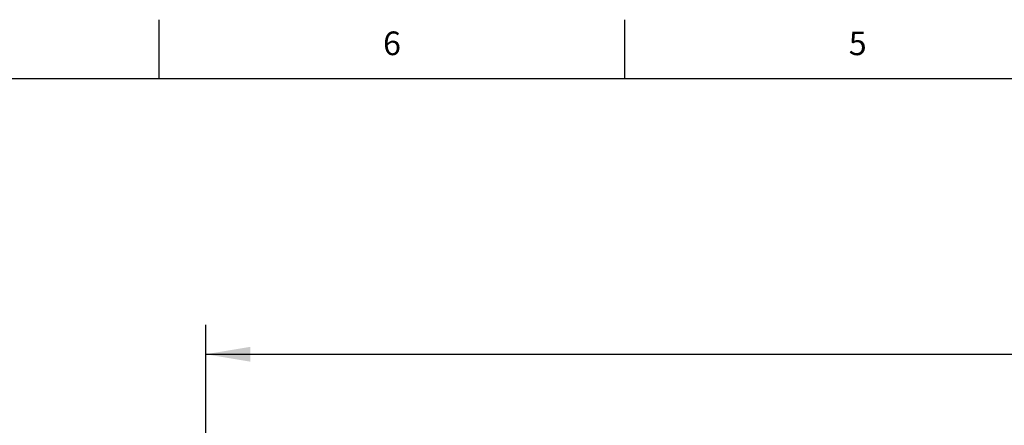
# Model space of a CAD drawing. Units: inches. Extents: x 0.4 to 16.6, y 0.6 to 10.4.
# Drawn here: x 4 to 8.1, y 8.6 to 10.4 of the extents above; entities that cross this region are included whole.
import ezdxf

# ---------------------------------------------------------------- set-up
doc = ezdxf.new("R2010")
doc.units = ezdxf.units.IN
doc.header["$LTSCALE"] = 0.935
doc.header["$MEASUREMENT"] = 0
doc.layers.get('0').update_dxf_attribs({"linetype": 'CONTINUOUS'})
doc.layers.add('DRIVEN_DIMS', color=7, linetype='CONTINUOUS')
doc.styles.add('TEXTSTYLE_2', font='txt', dxfattribs={"width": 0.8})
doc.dimstyles.new('DIMSTYLE_1', dxfattribs={"dimtxt": 0.1, "dimasz": 0.1875, "dimexe": 0.125, "dimexo": 0.0625, "dimgap": 0.1, "dimtad": 0, "dimtih": 1, "dimtoh": 1, "dimdec": 3, "dimlfac": 0.5, "dimzin": 4, "dimdsep": 46, "dimtxsty": 'STANDARD', "dimblk": '_FILLED', "dimblk1": '_FILLED', "dimblk2": '_FILLED', "dimcen": 0.09, "dimadec": 0, "dimazin": 0, "dimtp": 0.005, "dimtm": 0.005, "dimtfac": 1, "dimtdec": 3, "dimtofl": 0, "dimtmove": 0, "dimatfit": 3, "dimldrblk": '_FILLED', "dimfxl": 1, "dimtolj": 1, "dimtzin": 4, "dimarcsym": 0})

# ---------------------------------------------------------------- blocks, each defined once
blk = doc.blocks.new('_FILLED')
at = {"color": 0, "linetype": 'BYBLOCK'}
blk.add_solid([(0, 0), (-1, 0.167), (-1, -0.167)], dxfattribs=at)
blk = doc.blocks.new('*D16')
at = {"layer": 'DRIVEN_DIMS', "color": 7, "linetype": 'CONTINUOUS'}
for p, q in [((4.7576, 8.8963), (4.7576, 9.0713)), ((12.3983, 8.8963), (12.3983, 9.0713)), ((4.7576, 8.9463), (8.328, 8.9463)), ((12.3983, 8.9463), (8.828, 8.9463)), ((4.7576, 7.7939), (4.7576, 8.8963)), ((12.3983, 6.7033), (12.3983, 8.8963))]:
    blk.add_line(p, q, dxfattribs=at)
at = {"layer": 'DRIVEN_DIMS', "color": 7, "linetype": 'CONTINUOUS', "xscale": 0.1875, "yscale": 0.1875, "zscale": 0.1875, "rotation": 180}
blk.add_blockref('_FILLED', (4.7576, 8.9463), dxfattribs=at)
at = {"layer": 'DRIVEN_DIMS', "color": 7, "linetype": 'CONTINUOUS', "xscale": 0.1875, "yscale": 0.1875, "zscale": 0.1875}
blk.add_blockref('_FILLED', (12.3983, 8.9463), dxfattribs=at)
at = {"layer": 'DRIVEN_DIMS', "color": 7, "linetype": 'CONTINUOUS', "insert": (8.578, 8.9963), "char_height": 0.1, "width": 0.3, "attachment_point": 2, "line_spacing_factor": 0.9}
blk.add_mtext('"L"', dxfattribs=at)

msp = doc.modelspace()

# ---------------------------------------------------------------- linework, layer by layer
at = {"color": 7, "linetype": 'CONTINUOUS'}
for p, q in [((4.56, 10.112), (4.56, 10.362)), ((6.53, 10.112), (6.53, 10.362)), ((16.38, 10.112), (0.62, 10.112))]:
    msp.add_line(p, q, dxfattribs=at)

# ---------------------------------------------------------------- texts
at = {"color": 7, "linetype": 'CONTINUOUS', "char_height": 0.1, "width": 0.08, "attachment_point": 2, "line_spacing_factor": 0.9, "style": 'TEXTSTYLE_2'}
for s, insert in [('6', (5.545, 10.312)), ('5', (7.515, 10.312))]:
    msp.add_mtext(s, dxfattribs=dict(at, insert=insert))

# ---------------------------------------------------------------- dimensions: what is measured, and where the dimension line sits
at = {"layer": 'DRIVEN_DIMS', "color": 7, "linetype": 'CONTINUOUS'}
dim = msp.add_linear_dim(base=(4.7576, 8.9463), p1=(12.3983, 6.6408), p2=(4.7576, 7.7314), angle=180, text='"L"', dimstyle='DIMSTYLE_1', dxfattribs=at)
dim.commit()
dim.dimension.update_dxf_attribs({"geometry": '*D16', "text_midpoint": (8.578, 8.9463), "dimtype": 160})

doc.saveas('drawing.dxf')
